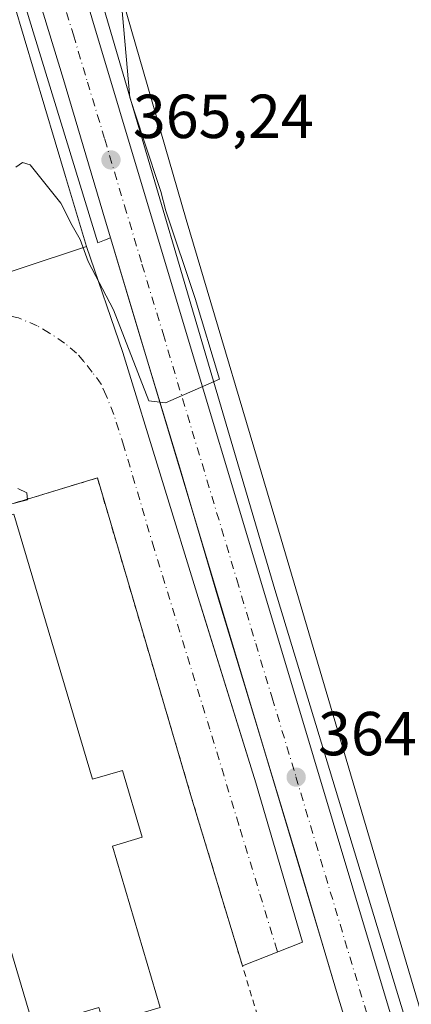
# Model space of a CAD drawing. Units: metres. Extents: x 583905 to 587372, y 4701175 to 4703534.
# Drawn here: x 584369 to 584433, y 4701398 to 4701557 of the extents above; entities that cross this region are included whole.
import ezdxf

# ---------------------------------------------------------------- set-up
doc = ezdxf.new("R2010")
doc.units = ezdxf.units.M
doc.header["$MEASUREMENT"] = 0
doc.linetypes.add('DGN Style 2', pattern=[1.6480167562047852, 0.988810053722871, -0.6592067024819142])
doc.linetypes.add('DGN Style 4', pattern=[2.6384748266838614, 1.318413404963828, -0.6592067024819142, 0.001648016756204785, -0.6592067024819142])
for name, color, linetype, lineweight in [('Alambrada', 7, 'DGN Style 2', 0), ('Carretera de calzada única Cxs', 7, 'Continuous', 13), ('Carretera de calzada única eje', 7, 'DGN Style 4', 0), ('Cultivos herbáceos CxS', 92, 'Continuous', 0), ('Curva de nivel normal', 30, 'Continuous', 0), ('Edificación industrial Cxs', 135, 'Continuous', 13), ('Elemento construido', 1, 'Continuous', 0), ('Espacio natural protegido', 121, 'Continuous', 13), ('Espacio natural protegido CxS', 121, 'Continuous', 0), ('Explanada Cxs', 7, 'Continuous', 0), ('Núcleo urbano CxS', 7, 'Continuous', 0), ('Pastizal CxS', 92, 'Continuous', 0), ('Punto de cota en terreno', 7, 'Continuous', 0), ('Recinto industrial CxS', 135, 'Continuous', 0), ('Rótulo de punto de cota en terreno', 7, 'Continuous', 0), ('Vía urbana Cxs', 4, 'Continuous', 0), ('Vía urbana eje', 4, 'DGN Style 4', 0)]:
    doc.layers.add(name, color=color, linetype=linetype, lineweight=lineweight)
doc.styles.add('Style-Arial', font='txt')

# ---------------------------------------------------------------- blocks, each defined once
blk = doc.blocks.new('*U16')
at = {"layer": 'Espacio natural protegido CxS', "color": 121, "linetype": 'Continuous', "lineweight": 0, "flags": 128}
blk.add_lwpolyline([(584447.4821000004, 4701343.5272), (584410.6130999997, 4701465.019200002), (584388.1360999991, 4701541.342200001), (584362.7150999996, 4701627.791200002), (584333.7241000005, 4701723.5942), (584334.1421000009, 4701729.9572), (584336.4151000004, 4701731.261200001), (584339.1890999994, 4701733.082200001), (584361.393100001, 4701738.2402), (584374.6951000001, 4701742.757200001), (584380.606100001, 4701747.802200002), (584383.9861000006, 4701751.7932), (584385.2990000002, 4701757.914200001), (584385.3080999991, 4701766.177200001), (584381.2100999996, 4701785.8203), (584376.4550999993, 4701806.725199999), (584494.5700999991, 4701906.222200001)], dxfattribs=at)
blk = doc.blocks.new('5PATER')
at = {"layer": 'Pastizal CxS', "linetype": 'Continuous', "lineweight": 0}
h = blk.add_hatch(color=51, dxfattribs=at)
edge = h.paths.add_edge_path()
edge.add_ellipse((0, 0), major_axis=(-0.1095731443231308, -0.1110710700762829), ratio=0.9994222409660322, start_angle=0, end_angle=360)
blk = doc.blocks.new('*U18')
at = {"layer": 'Carretera de calzada única Cxs', "color": 7, "linetype": 'Continuous', "lineweight": 13}
for points in [[(584287.6201, 4701870.370100001, 367.5547999999981), (584304.0701000001, 4701815.440099999, 366.7014999999956), (584359.3800999997, 4701629.590100001, 366.0812000000006), (584389.8800999997, 4701527.950099999, 365.1852999999974), (584413.6801000005, 4701448.590100001, 364.5014999999985), (584451.7401000002, 4701321.530099999, 364.1411999999983)], [(584426.6801000005, 4701380.040100001, 364.3644000000059), (584420.7401000002, 4701399.630100001, 364.4245999999985), (584414.3901000004, 4701421.040100001, 364.4756000000052), (584406.7001, 4701446.4801, 364.6481000000058), (584401.3901000004, 4701464.0001, 364.8313000000053), (584395.3000999996, 4701484.610099999, 365.0210999999982), (584388.5100999996, 4701507.0001, 365.1414999999979), (584382.8901000004, 4701525.870100001, 365.5736999999936), (584376.5401, 4701547.290100001, 365.6808000000019), (584370.9200999998, 4701565.7601, 365.7590999999957), (584366.3800999997, 4701580.9801, 365.8476999999984), (584361.8800999997, 4701595.960100001, 366.0473000000056), (584360.3701, 4701601.090100001, 366.0348999999987), (584357.2200999996, 4701611.700099999, 366.1769000000059), (584356.6501000002, 4701613.5701, 366.1661000000022), (584352.4001000002, 4701627.450099999, 366.3758999999991), (584296.9101, 4701813.300100001, 366.7216999999946), (584286.5800999999, 4701847.790100001, 367.2437000000064)]]:
    blk.add_polyline3d(points, dxfattribs=at)
blk = doc.blocks.new('*U21')
at = {"layer": 'Vía urbana Cxs', "color": 4, "linetype": 'Continuous', "lineweight": 0}
blk.add_polyline3d([(584358.9801000003, 4701513.3101, 365.5326000000059), (584380.2437000005, 4701520.330499999, 365.4373999999953), (584386.1288000002, 4701503.2578, 365.0592000000034), (584398.4642000003, 4701463.0211, 364.801999999996), (584398.6217999998, 4701462.5154, 364.7969000000012), (584407.5687999995, 4701433.7981, 364.5234000000055), (584415.0581999999, 4701408.099500001, 364.4354000000022), (584405.3880000003, 4701404.332400001, 364.4958999999944), (584397.1901000004, 4701431.420100001, 364.4921000000031), (584389.0060000002, 4701459.228700001, 364.7388999999966), (584382.0100999996, 4701483.0001, 365.4612999999954), (584369.4811000006, 4701479.2169, 367.7826000000059), (584369.4801000003, 4701479.220100001, 367.7825000000012)], dxfattribs=at)

msp = doc.modelspace()

# ---------------------------------------------------------------- linework, layer by layer
at = {"layer": 'Alambrada', "color": 7, "linetype": 'DGN Style 2', "lineweight": 0}
msp.add_polyline3d([(584408.8000999996, 4701343.540100001, 367.0292999999947), (584422.8901000004, 4701347.4901, 364.6024999999936), (584416.4200999998, 4701367.880100001, 364.380799999999), (584397.1901000004, 4701431.420100001, 364.4921000000031), (584382.0100999996, 4701483.0001, 365.4612999999954), (584338.0301000001, 4701469.720100001, 369.7256000000052), (584310.4200999998, 4701461.360099999, 366.8620999999985)], dxfattribs=at)
at = {"layer": 'Carretera de calzada única Cxs', "color": 7, "linetype": 'Continuous', "lineweight": 13}
for points in [[(584240.1801000005, 4702027.940099999, 367.1738000000041), (584287.6201, 4701870.370100001, 367.5547999999981), (584304.0701000001, 4701815.440099999, 366.7014999999956), (584359.3800999997, 4701629.590100001, 366.0812000000006), (584389.8800999997, 4701527.950099999, 365.1852999999974), (584413.6801000005, 4701448.590100001, 364.5014999999985), (584451.7401000002, 4701321.530099999, 364.1411999999983), (584456.3800999997, 4701310.3301, 364.1046999999962), (584460.7600999996, 4701303.790100001, 363.9973000000027), (584465.0601000004, 4701298.200099999, 363.9407000000065), (584467.7001, 4701295.540100001, 363.9591999999975), (584472.1801000005, 4701292.1601, 364.1635999999999), (584475.4700999996, 4701290.350099999, 364.2641000000003), (584483.4401000004, 4701287.140100001, 364.4110999999975)], [(584426.6801000005, 4701380.040100001, 364.3644000000059), (584420.7401000002, 4701399.630100001, 364.4245999999985), (584414.3901000004, 4701421.040100001, 364.4756000000052), (584406.7001, 4701446.4801, 364.6481000000058), (584401.3901000004, 4701464.0001, 364.8313000000053), (584395.3000999996, 4701484.610099999, 365.0210999999982), (584388.5100999996, 4701507.0001, 365.1414999999979), (584382.8901000004, 4701525.870100001, 365.5736999999936), (584376.5401, 4701547.290100001, 365.6808000000019), (584370.9200999998, 4701565.7601, 365.7590999999957), (584366.3800999997, 4701580.9801, 365.8476999999984), (584361.8800999997, 4701595.960100001, 366.0473000000056), (584360.3701, 4701601.090100001, 366.0348999999987), (584357.2200999996, 4701611.700099999, 366.1769000000059), (584356.6501000002, 4701613.5701, 366.1661000000022), (584352.4001000002, 4701627.450099999, 366.3758999999991), (584296.9101, 4701813.300100001, 366.7216999999946), (584286.5800999999, 4701847.790100001, 367.2437000000064)]]:
    msp.add_polyline3d(points, dxfattribs=at)
at = {"layer": 'Carretera de calzada única eje', "color": 7, "linetype": 'DGN Style 4', "lineweight": 0}
msp.add_polyline3d([(584295.3201000001, 4701831.610099999, 367.0817999999999), (584300.4901000002, 4701814.370100001, 366.8383000000031), (584328.1401000004, 4701721.440099999, 366.3567000000039), (584355.8901000004, 4701628.520099999, 366.2209000000003), (584358.0100999996, 4701621.5801, 366.1100000000006), (584359.8701, 4701615.340100001, 366.0786999999983), (584360.6300999997, 4701612.770099999, 366.0568999999959), (584362.8800999997, 4701605.280099999, 365.946299999996), (584378.1300999997, 4701554.460100001, 365.5662000000011), (584380.4001000002, 4701546.850099999, 365.5516000000061), (584383.2100999998, 4701537.620100001, 365.4015000000072), (584386.3800999997, 4701526.9101, 365.3454999999958), (584389.2001, 4701517.470100001, 365.2652999999991), (584392.5900999998, 4701506.280099999, 365.1600000000035), (584404.4901000002, 4701466.600099999, 364.8390999999974), (584407.5301000001, 4701456.290100001, 364.7587000000058), (584410.1901000004, 4701447.530099999, 364.6484999999957), (584414.0301000001, 4701434.8101, 364.5259999999981), (584417.2100999998, 4701424.110099999, 364.5081000000064), (584431.4801000003, 4701376.460100001, 364.4272000000055)], dxfattribs=at)
at = {"layer": 'Cultivos herbáceos CxS', "color": 92, "linetype": 'Continuous', "lineweight": 0}
for points in [[(584444.2281, 4701362.9323, 364.0016999999934), (584428.8406999996, 4701414.918299999, 364.0500999999931), (584411.1995999999, 4701474.591600001, 364.4125000000058), (584396.3296999997, 4701524.708699999, 364.9190999999992), (584381.2906999998, 4701576.8167, 365.3396000000066), (584381.2243999997, 4701577.0349, 365.341499999995), (584370.5676999995, 4701610.3641, 365.5639999999985), (584357.4546999997, 4701653.666099999, 365.7600999999996), (584344.8706, 4701695.441600001, 365.8937000000006), (584334.4839000005, 4701729.4553, 366.1137000000017), (584322.3278999999, 4701769.9047, 366.0798000000068), (584312.7207000004, 4701803.939900001, 366.1631999999955), (584312.6498999996, 4701804.176700001, 366.1603000000032), (584302.4123000001, 4701836.580499999, 366.9599000000017)], [(584302.4123000001, 4701836.580499999, 366.9599000000017), (584312.6498999996, 4701804.176700001, 366.1603000000032), (584312.7207000004, 4701803.939900001, 366.1631999999955), (584322.3278999999, 4701769.9047, 366.0798000000068), (584334.4839000005, 4701729.4553, 366.1137000000017), (584344.8706, 4701695.441600001, 365.8937000000006), (584357.4546999997, 4701653.666099999, 365.7600999999996), (584370.5676999995, 4701610.3641, 365.5639999999985), (584381.2243999997, 4701577.0349, 365.341499999995), (584381.2906999998, 4701576.8167, 365.3396000000066), (584396.3296999997, 4701524.708699999, 364.9190999999992), (584411.1995999999, 4701474.591600001, 364.4125000000058), (584428.8406999996, 4701414.918299999, 364.0500999999931), (584444.2281, 4701362.9323, 364.0016999999934)]]:
    msp.add_polyline3d(points, dxfattribs=at)
at = {"layer": 'Curva de nivel normal', "color": 30, "linetype": 'Continuous', "lineweight": 0, "elevation": 365, "flags": 128}
for points in [[(584385.25, 4701566.860099999), (584387.2599999999, 4701544.340100001), (584389.5, 4701537.460100001), (584392.25, 4701529.210100001), (584393.0300000003, 4701526.0601), (584397.75, 4701511.920100001), (584401.6699999999, 4701498.950099999), (584392.9699999997, 4701495.100099999), (584390.29, 4701495.420100001), (584384.5999999996, 4701510.100099999), (584380.5199999996, 4701517.890100001), (584379.2100000001, 4701521.4801), (584377.9500000002, 4701523.700099999), (584376.1200000001, 4701527.3301), (584371.1900000004, 4701533.520099999), (584369.9100000003, 4701533.860099999), (584368.8700000001, 4701533.120100001)], [(584369.1900000004, 4701481.3201), (584370.6200000001, 4701480.620100001), (584370.7400000002, 4701479.4801), (584367.5599999996, 4701478.6801)]]:
    msp.add_lwpolyline(points, dxfattribs=at)
at = {"layer": 'Edificación industrial Cxs', "color": 135, "linetype": 'Continuous', "lineweight": 13, "elevation": 375.2866000000067, "flags": 128}
msp.add_lwpolyline([(584368.5301000001, 4701477.170100001), (584381.2301000003, 4701434.390100001), (584386.0301000001, 4701435.8101), (584389.2301000003, 4701425.050100001), (584384.4200999998, 4701423.610099999), (584392.1201, 4701397.610099999), (584383.0301000001, 4701394.920100001), (584382.2301000003, 4701397.590100001), (584371.7100999998, 4701394.470100001), (584360.2301000003, 4701433.1801), (584341.5301000001, 4701427.630100001), (584348.7600999996, 4701403.220100001), (584351.2904000003, 4701394.6962), (584331.9204000002, 4701388.9462), (584329.3901000004, 4701397.470100001), (584310.8400999998, 4701460.0801)], close=True, dxfattribs=at)
at = {"layer": 'Edificación industrial Cxs', "color": 135, "linetype": 'Continuous', "lineweight": 13}
msp.add_polyline3d([(584368.5301000001, 4701477.170100001, 368.7676999999967), (584381.2301000003, 4701434.390100001, 370.9265000000014), (584386.0301000001, 4701435.8101, 366.5767999999953), (584389.2301000003, 4701425.050100001, 366.763300000006), (584384.4200999998, 4701423.610099999, 371.0081999999966), (584392.1201, 4701397.610099999, 367.653999999995), (584383.0301000001, 4701394.920100001, 370.7765000000072), (584382.2301000003, 4701397.590100001, 375.2866000000067), (584371.7100999998, 4701394.470100001, 367.5050999999949), (584360.2301000003, 4701433.1801, 373.6624000000011), (584341.5301000001, 4701427.630100001, 373.0359000000026), (584348.7600999996, 4701403.220100001, 367.6319999999978), (584351.2904000003, 4701394.6962, 364.2363000000041), (584331.9204000002, 4701388.9462, 364.1080999999977), (584329.3901000004, 4701397.470100001, 366.9213000000018), (584310.8400999998, 4701460.0801, 367.7167999999947)], dxfattribs=at)
at = {"layer": 'Elemento construido', "color": 1, "linetype": 'Continuous', "lineweight": 0}
msp.add_polyline3d([(584415.0581999999, 4701408.099500001, 364.4354000000022), (584407.5687999995, 4701433.7981, 364.5234000000055), (584398.4642000003, 4701463.0211, 364.801999999996), (584386.1288000002, 4701503.2578, 365.0592000000034), (584380.2437000005, 4701520.330499999, 365.4373999999953), (584376.8772999998, 4701531.5998, 365.5314999999973), (584366.8915999997, 4701565.2283, 365.7446000000054), (584359.1085999999, 4701590.780099999, 365.8415999999997), (584341.7802999998, 4701649.6666, 366.4738999999972), (584323.4242000004, 4701710.462300001, 366.2733000000007), (584320.9276999999, 4701722.797599999, 366.295299999998)], dxfattribs=at)
at = {"layer": 'Espacio natural protegido', "color": 121, "linetype": 'Continuous', "lineweight": 13, "flags": 128}
msp.add_lwpolyline([(584447.4821000008, 4701343.527199999), (584410.6131000003, 4701465.019200004), (584388.1360999997, 4701541.342200002), (584362.7151000003, 4701627.791200003), (584333.724100001, 4701723.594200001), (584334.1421000015, 4701729.957200001), (584336.415100001, 4701731.261200001), (584339.1891000001, 4701733.082200003), (584361.3931000016, 4701738.240200001), (584374.6951000007, 4701742.757200002), (584380.6061000016, 4701747.802200003), (584383.9861000011, 4701751.793200001), (584385.2990000009, 4701757.914200002), (584385.3081000019, 4701766.1772), (584381.2101000001, 4701785.8203), (584376.4550999998, 4701806.725199998), (584494.5701000018, 4701906.222200002)], dxfattribs=at)
at = {"layer": 'Explanada Cxs', "color": 7, "linetype": 'Continuous', "lineweight": 0, "extrusion": (0.004037033572241392, 0.001332868869205084, 0.9999909628694222), "elevation": 8991.106846724251, "flags": 128}
msp.add_lwpolyline([(584374.0063783394, 4701512.52274661), (584352.7425672874, 4701505.502340375)], dxfattribs=at)
at = {"layer": 'Explanada Cxs', "color": 7, "linetype": 'Continuous', "lineweight": 0}
msp.add_polyline3d([(584380.2437000005, 4701520.330499999, 365.4373999999953), (584358.9801000003, 4701513.3101, 365.5326000000059), (584287.6901000004, 4701748.860099999, 366.3850999999996), (584287.1001000004, 4701752.210100001, 366.2189000000071), (584309.4101, 4701758.5701, 366.2905000000028), (584322.0553000001, 4701717.226299999, 366.2921000000061), (584323.4242000004, 4701710.462300001, 366.2733000000007), (584341.7802999998, 4701649.6666, 366.4738999999972), (584359.1085999999, 4701590.780099999, 365.8415999999997), (584366.8915999997, 4701565.2283, 365.7446000000054), (584376.8772999998, 4701531.5998, 365.5314999999973)], close=True, dxfattribs=at)
msp.add_polyline3d([(584322.0553000001, 4701717.226299999, 366.2921000000061), (584323.4242000004, 4701710.462300001, 366.2733000000007), (584341.7802999998, 4701649.6666, 366.4738999999972), (584359.1085999999, 4701590.780099999, 365.8415999999997), (584366.8915999997, 4701565.2283, 365.7446000000054), (584376.8772999998, 4701531.5998, 365.5314999999973), (584380.2437000005, 4701520.330499999, 365.4373999999953)], dxfattribs=at)
at = {"layer": 'Núcleo urbano CxS', "color": 7, "linetype": 'Continuous', "lineweight": 0}
for points in [[(584302.4123000001, 4701836.580499999, 366.9599000000017), (584312.6498999996, 4701804.176700001, 366.1603000000032), (584312.7207000004, 4701803.939900001, 366.1631999999955), (584322.3278999999, 4701769.9047, 366.0798000000068), (584334.4839000005, 4701729.4553, 366.1137000000017), (584344.8706, 4701695.441600001, 365.8937000000006), (584357.4546999997, 4701653.666099999, 365.7600999999996), (584370.5676999995, 4701610.3641, 365.5639999999985), (584381.2243999997, 4701577.0349, 365.341499999995), (584381.2906999998, 4701576.8167, 365.3396000000066), (584396.3296999997, 4701524.708699999, 364.9190999999992), (584411.1995999999, 4701474.591600001, 364.4125000000058), (584428.8406999996, 4701414.918299999, 364.0500999999931), (584444.2281, 4701362.9323, 364.0016999999934)], [(584302.4123000001, 4701836.580499999, 366.9599000000017), (584312.6498999996, 4701804.176700001, 366.1603000000032), (584312.7207000004, 4701803.939900001, 366.1631999999955), (584322.3278999999, 4701769.9047, 366.0798000000068), (584334.4839000005, 4701729.4553, 366.1137000000017), (584344.8706, 4701695.441600001, 365.8937000000006), (584357.4546999997, 4701653.666099999, 365.7600999999996), (584370.5676999995, 4701610.3641, 365.5639999999985), (584381.2243999997, 4701577.0349, 365.341499999995), (584381.2906999998, 4701576.8167, 365.3396000000066), (584396.3296999997, 4701524.708699999, 364.9190999999992), (584411.1995999999, 4701474.591600001, 364.4125000000058), (584428.8406999996, 4701414.918299999, 364.0500999999931), (584444.2281, 4701362.9323, 364.0016999999934)], [(584309.0574000003, 4701758.469599999, 366.1585000000051), (584319.1661, 4701724.8333, 366.2692999999999), (584319.1710999999, 4701724.816500001, 366.2692999999999), (584319.1725000005, 4701724.812200001, 366.2692999999999), (584319.1763000004, 4701724.799500001, 366.2692999999999), (584329.5603, 4701690.7941, 366.2212), (584342.1365, 4701649.045700001, 366.1027000000031), (584342.1382999998, 4701649.040100001, 366.1027000000031), (584342.1398999998, 4701649.034499999, 366.1025999999983), (584355.2723000003, 4701605.6677, 365.774900000004), (584355.3088999996, 4701605.549900001, 365.7733000000007), (584356.5141000003, 4701601.780300001, 365.7201999999961), (584360.4817000004, 4701589.3715, 365.6625000000058), (584361.1009000001, 4701589.564999999, 365.6799000000028), (584365.2587000001, 4701575.971000001, 365.5728999999992), (584371.0864000004, 4701556.917099999, 365.4499000000069), (584382.0900999998, 4701520.940099999, 365.1619999999967), (584383.1533000004, 4701521.361500001, 365.1870999999956), (584384.1189000001, 4701521.744200001, 365.2072999999946), (584417.8432, 4701409.397399999, 364.4327999999951), (584420.7401000002, 4701399.630100001, 364.4186000000045), (584426.6801000005, 4701380.040100001, 364.3463000000047)], [(584309.0574000003, 4701758.469599999, 366.1585000000051), (584319.1661, 4701724.8333, 366.2692999999999), (584319.1710999999, 4701724.816500001, 366.2692999999999), (584319.1725000005, 4701724.812200001, 366.2692999999999), (584319.1763000004, 4701724.799500001, 366.2692999999999), (584329.5603, 4701690.7941, 366.2212), (584342.1365, 4701649.045700001, 366.1027000000031), (584342.1382999998, 4701649.040100001, 366.1027000000031), (584342.1398999998, 4701649.034499999, 366.1025999999983), (584355.2723000003, 4701605.6677, 365.774900000004), (584355.3088999996, 4701605.549900001, 365.7733000000007), (584356.5141000003, 4701601.780300001, 365.7201999999961), (584360.4817000004, 4701589.3715, 365.6625000000058), (584361.1009000001, 4701589.564999999, 365.6799000000028), (584365.2587000001, 4701575.971000001, 365.5728999999992), (584371.0864000004, 4701556.917099999, 365.4499000000069), (584382.0900999998, 4701520.940099999, 365.1619999999967), (584383.1533000004, 4701521.361500001, 365.1870999999956), (584384.1189000001, 4701521.744200001, 365.2072999999946), (584417.8432, 4701409.397399999, 364.4327999999951), (584420.7401000002, 4701399.630100001, 364.4186000000045), (584426.6801000005, 4701380.040100001, 364.3463000000047)], [(584342.1398999998, 4701649.034499999, 366.1025999999983), (584355.2723000003, 4701605.6677, 365.774900000004), (584355.3088999996, 4701605.549900001, 365.7733000000007), (584356.5141000003, 4701601.780300001, 365.7201999999961), (584360.4817000004, 4701589.3715, 365.6625000000058), (584361.1009000001, 4701589.564999999, 365.6799000000028), (584365.2587000001, 4701575.971000001, 365.5728999999992), (584371.0864000004, 4701556.917099999, 365.4499000000069), (584382.0900999998, 4701520.940099999, 365.1619999999967), (584383.1533000004, 4701521.361500001, 365.1870999999956), (584384.1189000001, 4701521.744200001, 365.2072999999946), (584417.8432, 4701409.397399999, 364.4327999999951), (584420.7401000002, 4701399.630100001, 364.4186000000045), (584426.6801000005, 4701380.040100001, 364.3463000000047)], [(584426.6801000005, 4701380.040100001, 364.3463000000047), (584420.7401000002, 4701399.630100001, 364.4186000000045), (584417.8432, 4701409.397399999, 364.4327999999951), (584384.1189000001, 4701521.744200001, 365.2072999999946), (584383.1533000004, 4701521.361500001, 365.1870999999956), (584382.0900999998, 4701520.940099999, 365.1619999999967), (584371.0864000004, 4701556.917099999, 365.4499000000069), (584365.2587000001, 4701575.971000001, 365.5728999999992), (584361.1009000001, 4701589.564999999, 365.6799000000028), (584360.4817000004, 4701589.3715, 365.6625000000058), (584356.5141000003, 4701601.780300001, 365.7201999999961), (584355.3088999996, 4701605.549900001, 365.7733000000007), (584355.2723000003, 4701605.6677, 365.774900000004), (584342.1398999998, 4701649.034499999, 366.1025999999983)]]:
    msp.add_polyline3d(points, dxfattribs=at)
at = {"layer": 'Recinto industrial CxS', "color": 135, "linetype": 'Continuous', "lineweight": 0, "extrusion": (0.01210026164606475, -0.03975801338455454, 0.9991360688313732), "elevation": -179486.6799460725, "flags": 128}
msp.add_lwpolyline([(1927967.361906279, 4323949.35520955), (1927967.361906279, 4323949.352803309)], dxfattribs=at)
at = {"layer": 'Recinto industrial CxS', "color": 135, "linetype": 'Continuous', "lineweight": 0, "extrusion": (0.005381832752579805, -0.01792879929670108, 0.9998247816652686), "elevation": -80782.04666438635, "flags": 128}
msp.add_lwpolyline([(1911419.074506903, 4334254.60777398), (1911419.074506903, 4334227.459081789)], dxfattribs=at)
at = {"layer": 'Recinto industrial CxS', "color": 135, "linetype": 'Continuous', "lineweight": 0, "extrusion": (0.002144788957821353, -0.007144981783497205, 0.9999721741706817), "elevation": -31973.62296026058, "flags": 128}
msp.add_lwpolyline([(584389.7963296622, 4701387.299286377), (584395.3308249317, 4701368.862615768)], dxfattribs=at)
at = {"layer": 'Recinto industrial CxS', "color": 135, "linetype": 'Continuous', "lineweight": 0, "extrusion": (0.002700996698391759, -0.00899787716950688, 0.9999558704379298), "elevation": -40359.92813172414, "flags": 128}
msp.add_lwpolyline([(584394.3401593855, 4701304.470997295), (584405.2538827901, 4701268.115525561)], dxfattribs=at)
at = {"layer": 'Recinto industrial CxS', "color": 135, "linetype": 'Continuous', "lineweight": 0, "extrusion": (0.001348181812938072, -0.004491244701858789, 0.9999890055029743), "elevation": -19962.84594678025, "flags": 128}
msp.add_lwpolyline([(584407.347940365, 4701398.712625518), (584416.8207400524, 4701367.155907246)], dxfattribs=at)
at = {"layer": 'Recinto industrial CxS', "color": 135, "linetype": 'Continuous', "lineweight": 0}
for points in [[(584337.3709000006, 4701667.1512, 366.7369999999937), (584357.8284999998, 4701600.264400001, 366.0880000000034), (584361.1009999998, 4701589.564999999, 365.9453000000067), (584365.2588000001, 4701575.971000001, 365.8101000000024), (584371.0864000004, 4701556.917099999, 365.7630999999965), (584382.0900999998, 4701520.940099999, 365.6708000000072), (584383.1533000004, 4701521.361500001, 365.6763000000064), (584384.1189000001, 4701521.744200001, 365.5996000000014), (584417.8432, 4701409.397399999, 364.436600000001), (584420.7401000002, 4701399.630100001, 364.4245999999985), (584426.6801000005, 4701380.040100001, 364.3644000000059)], [(584371.0864000004, 4701556.917099999, 365.7630999999965), (584382.0900999998, 4701520.940099999, 365.6708000000072), (584383.1533000004, 4701521.361500001, 365.6763000000064), (584384.1189000001, 4701521.744200001, 365.5996000000014)], [(584417.8432, 4701409.397399999, 364.436600000001), (584420.7401000002, 4701399.630100001, 364.4245999999985), (584426.6801000005, 4701380.040100001, 364.3644000000059), (584432.5100999996, 4701360.530099999, 364.2881999999955), (584438.1901000004, 4701341.300100001, 364.3144999999931), (584444.7600999996, 4701319.420100001, 364.391300000003), (584451.0702000001, 4701298.540100001, 364.293399999995), (584451.4700999996, 4701297.200099999, 364.3309000000008), (584451.9401000004, 4701290.530099999, 363.9486999999936), (584451.8032999998, 4701287.986400001, 363.9222000000009), (584451.7001, 4701286.0701, 363.9101999999984), (584450.5000999998, 4701279.4901, 363.8935999999958), (584449.1700999998, 4701275.2401, 363.9544000000024), (584446.4101, 4701269.370100001, 363.9658000000054)]]:
    msp.add_polyline3d(points, dxfattribs=at)
at = {"layer": 'Vía urbana Cxs', "color": 4, "linetype": 'Continuous', "lineweight": 0, "extrusion": (0.004037033572241392, 0.001332868869205084, 0.9999909628694222), "elevation": 8991.106846724251, "flags": 128}
msp.add_lwpolyline([(584352.7425672874, 4701505.502340375), (584374.0063783394, 4701512.52274661)], dxfattribs=at)
at = {"layer": 'Vía urbana Cxs', "color": 4, "linetype": 'Continuous', "lineweight": 0, "extrusion": (0.0054319077151056, 0.002116040987645295, 0.9999830082301965), "elevation": 13487.29010924761, "flags": 128}
msp.add_lwpolyline([(584404.4567491714, 4701390.085394478), (584394.786363205, 4701386.318286045)], dxfattribs=at)
at = {"layer": 'Vía urbana Cxs', "color": 4, "linetype": 'Continuous', "lineweight": 0}
for points in [[(584380.2437000005, 4701520.330499999, 365.4373999999953), (584386.1288000002, 4701503.2578, 365.0592000000034), (584398.4642000003, 4701463.0211, 364.801999999996), (584398.6217999998, 4701462.5154, 364.7969000000012), (584407.5687999995, 4701433.7981, 364.5234000000055), (584415.0581999999, 4701408.099500001, 364.4354000000022)], [(584405.3880000003, 4701404.332400001, 364.4958999999944), (584397.1901000004, 4701431.420100001, 364.4921000000031), (584389.0060000002, 4701459.228700001, 364.7388999999966), (584382.0100999996, 4701483.0001, 365.4612999999954), (584369.4811000006, 4701479.2169, 367.7826000000059)]]:
    msp.add_polyline3d(points, dxfattribs=at)
at = {"layer": 'Vía urbana eje', "color": 4, "linetype": 'DGN Style 4', "lineweight": 0}
for points in [[(584374.2730999999, 4701506.380700001, 364.9407000000065), (584372.3151000004, 4701507.5449, 364.9642000000022), (584369.2988999998, 4701508.814900001, 365.0356999999931), (584365.3300999999, 4701509.714500001, 365.1208000000042), (584362.5784999998, 4701509.661499999, 365.1741999999941), (584359.6681000004, 4701509.6085, 365.3846000000049), (584356.5988999996, 4701508.867699999, 365.4588999999978), (584350.9367000004, 4701507.438899999, 365.332899999994), (584335.5378999999, 4701502.623500001, 365.4704000000056), (584308.7620999999, 4701494.5273, 365.4651000000013), (584277.2237, 4701485.0551, 365.304999999993), (584262.1772999996, 4701480.515699999, 365.1815999999963)], [(584411.0574000003, 4701406.540999999, 364.465400000001), (584410.9972999999, 4701406.738299999, 364.4636000000028), (584404.8060999997, 4701427.058499999, 364.4507000000012), (584400.1492999997, 4701442.4571, 364.559699999998), (584391.1535, 4701471.6143, 364.8301999999967), (584386.2851, 4701488.124299999, 364.959799999997), (584384.6447000002, 4701493.257300001, 364.9587999999931), (584383.4276999999, 4701496.273499999, 364.9434000000037), (584382.6338999998, 4701498.125700001, 364.9272999999957), (584381.1523000002, 4701500.083500001, 364.9232000000048), (584379.8293000003, 4701501.776900001, 364.9159000000073), (584378.6651, 4701503.1527, 364.9075000000012), (584376.7072999999, 4701504.740300001, 364.9085999999952), (584374.2730999999, 4701506.380700001, 364.9407000000065)]]:
    msp.add_polyline3d(points, dxfattribs=at)

# ---------------------------------------------------------------- block references
at = {"layer": 'Carretera de calzada única Cxs', "color": 7, "linetype": 'Continuous', "lineweight": 13}
msp.add_blockref('*U18', (0, 0), dxfattribs=at)
at = {"layer": 'Espacio natural protegido CxS', "color": 121, "linetype": 'Continuous', "lineweight": 0}
msp.add_blockref('*U16', (0, 0), dxfattribs=at)
at = {"layer": 'Punto de cota en terreno', "color": 7, "linetype": 'Continuous', "lineweight": 0, "xscale": 10, "yscale": 10, "zscale": 10}
for p in [(584384.2000000002, 4701534.300000001, 365.2400000000052), (584414.0599999996, 4701434.74, 364.4700000000012)]:
    msp.add_blockref('5PATER', p, dxfattribs=at)
at = {"layer": 'Vía urbana Cxs', "color": 4, "linetype": 'Continuous', "lineweight": 0}
msp.add_blockref('*U21', (0, 0), dxfattribs=at)

# ---------------------------------------------------------------- texts
at = {"layer": 'Rótulo de punto de cota en terreno', "color": 7, "linetype": 'Continuous', "lineweight": 0, "style": 'Style-Arial'}
for s, p in [('365,24', (584387.7278000005, 4701537.8278)), ('364,47', (584417.5878, 4701438.2678))]:
    msp.add_text(s, height=7.000000000000002, dxfattribs=at).set_placement(p)

doc.saveas('drawing.dxf')
